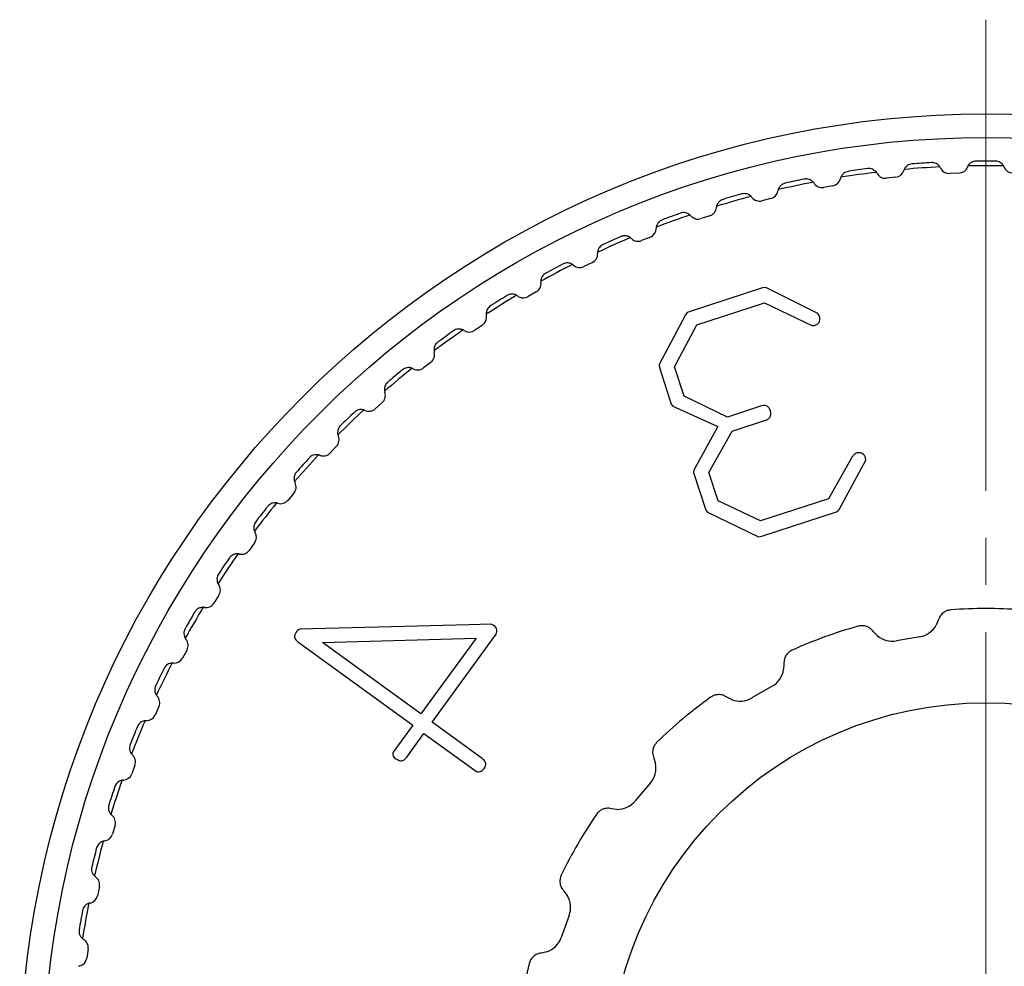
# Model space of a CAD drawing. Units: millimetres. Extents: x 0 to 21025, y 0 to 14850.
# Drawn here: x 3050 to 3071, y 3804 to 3824 of the extents above; entities that cross this region are included whole.
import ezdxf

# ---------------------------------------------------------------- set-up
doc = ezdxf.new("R2010")
doc.units = ezdxf.units.MM
doc.linetypes.add('YCENTER_1', pattern=[13, 10, -1, 1, -1])
doc.layers.add('YKK_12', color=2, linetype='Continuous', lineweight=13)
doc.layers.add('YKK_13', color=4, linetype='Continuous', lineweight=30)

msp = doc.modelspace()

# ---------------------------------------------------------------- linework, layer by layer
at = {"layer": 'YKK_12', "linetype": 'YCENTER_1'}
msp.add_line((3070.25, 3823.801), (3070.25, 3778.801), dxfattribs=at)
at = {"layer": 'YKK_13'}
for p, q in [((3069.678, 3820.543), (3069.478, 3820.536)), ((3068.337, 3820.456), (3068.138, 3820.435)), ((3067.005, 3820.276), (3066.808, 3820.241)), ((3065.69, 3820.003), (3065.495, 3819.955)), ((3064.396, 3819.64), (3064.206, 3819.578)), ((3063.131, 3819.187), (3062.946, 3819.112)), ((3061.901, 3818.647), (3061.721, 3818.559)), ((3060.711, 3818.022), (3060.538, 3817.922)), ((3065.533, 3818.117), (3063.91, 3817.582)), ((3065.596, 3818.108), (3065.533, 3818.117)), ((3066.687, 3817.562), (3065.596, 3818.108)), ((3064.116, 3817.327), (3065.554, 3817.794)), ((3065.554, 3817.794), (3066.555, 3817.307)), ((3063.874, 3817.534), (3063.315, 3816.482)), ((3063.91, 3817.582), (3063.874, 3817.534)), ((3066.72, 3817.508), (3066.687, 3817.562)), ((3059.568, 3817.316), (3059.402, 3817.204)), ((3063.646, 3816.435), (3064.116, 3817.327)), ((3058.477, 3816.532), (3058.319, 3816.409)), ((3063.315, 3816.482), (3063.322, 3816.419)), ((3063.322, 3816.419), (3063.576, 3815.637)), ((3063.849, 3815.807), (3063.646, 3816.435)), ((3064.767, 3815.367), (3063.849, 3815.807)), ((3057.443, 3815.673), (3057.294, 3815.54)), ((3063.576, 3815.637), (3063.611, 3815.599)), ((3063.611, 3815.599), (3064.565, 3815.167)), ((3065.47, 3815.595), (3064.767, 3815.367)), ((3064.864, 3815.069), (3065.62, 3815.315)), ((3064.565, 3815.167), (3064.052, 3814.242)), ((3064.374, 3814.192), (3064.864, 3815.069)), ((3056.472, 3814.745), (3056.333, 3814.601)), ((3067.416, 3814.518), (3066.908, 3813.627)), ((3067.138, 3813.401), (3067.705, 3814.449)), ((3064.052, 3814.242), (3064.046, 3814.19)), ((3064.046, 3814.19), (3064.306, 3813.388)), ((3064.571, 3813.586), (3064.374, 3814.192)), ((3055.567, 3813.751), (3055.439, 3813.598)), ((3065.47, 3813.161), (3064.571, 3813.586)), ((3066.908, 3813.627), (3065.47, 3813.161)), ((3064.306, 3813.388), (3064.343, 3813.344)), ((3064.343, 3813.344), (3065.427, 3812.825)), ((3065.496, 3812.84), (3067.105, 3813.362)), ((3067.105, 3813.362), (3067.138, 3813.401)), ((3065.427, 3812.825), (3065.496, 3812.84)), ((3054.735, 3812.697), (3054.617, 3812.535)), ((3053.978, 3811.587), (3053.872, 3811.417)), ((3059.289, 3810.954), (3055.691, 3810.861)), ((3059.756, 3810.97), (3059.289, 3810.954)), ((3069.24, 3811.056), (3069.195, 3810.948)), ((3058.5, 3808.89), (3059.858, 3810.759)), ((3067.941, 3810.727), (3067.861, 3810.813)), ((3055.673, 3810.58), (3058.089, 3808.825)), ((3056.176, 3810.578), (3059.432, 3810.673)), ((3058.262, 3809.063), (3056.176, 3810.578)), ((3059.432, 3810.673), (3058.262, 3809.063)), ((3068.846, 3810.7), (3068.354, 3810.613)), ((3053.3, 3810.427), (3053.206, 3810.25)), ((3065.965, 3810.122), (3065.959, 3810.005)), ((3065.716, 3809.653), (3065.283, 3809.403)), ((3064.856, 3809.368), (3064.752, 3809.422)), ((3052.704, 3809.222), (3052.623, 3809.039)), ((3058.089, 3808.825), (3057.675, 3808.255)), ((3059.566, 3808.115), (3058.5, 3808.89)), ((3057.961, 3808.149), (3058.327, 3808.652)), ((3058.327, 3808.652), (3059.44, 3807.843)), ((3063.206, 3808.125), (3063.241, 3808.013)), ((3052.195, 3807.979), (3052.126, 3807.791)), ((3063.133, 3807.599), (3062.811, 3807.216)), ((3062.422, 3807.037), (3062.306, 3807.052)), ((3051.773, 3806.703), (3051.718, 3806.511)), ((3051.441, 3805.401), (3051.399, 3805.205)), ((3061.297, 3805.304), (3061.368, 3805.211)), ((3061.408, 3804.785), (3061.237, 3804.315)), ((3051.201, 3804.079), (3051.173, 3803.881)), ((3060.932, 3804.014), (3060.818, 3803.989))]:
    msp.add_line(p, q, dxfattribs=at)
for radius in [20.5, 20, 8]:
    msp.add_circle((3070.25, 3801.301), radius, dxfattribs=at)
for centre, radius, start, end in [((3070.25, 3801.301), 19.5, 93.3908, 94.6092), ((3070.25, 3801.301), 19.5, 89.3908, 90.6092), ((3070.25, 3801.301), 19.399, 96.8761, 99.1239), ((3070.25, 3801.301), 19.5, 97.3908, 98.6092), ((3067.767, 3820.441), 0.2, 28.9057, 36.7692), ((3068.117, 3820.634), 0.2, 208.9057, 276), ((3068.316, 3820.655), 0.2, 276, 343.0943), ((3068.699, 3820.538), 0.2, 155.2308, 163.0943), ((3070.25, 3801.301), 19.399, 92.8761, 95.1239), ((3069.108, 3820.567), 0.2, 24.9057, 32.7692), ((3069.471, 3820.736), 0.2, 204.9057, 272), ((3069.671, 3820.743), 0.2, 272, 339.0943), ((3070.044, 3820.6), 0.2, 151.2308, 159.0943), ((3070.25, 3801.301), 19.399, 88.8761, 91.1239), ((3070.455, 3820.6), 0.2, 20.9057, 28.7692), ((3070.828, 3820.743), 0.2, 200.9057, 268), ((3070.25, 3801.301), 19.399, 100.8761, 103.1239), ((3070.25, 3801.301), 19.5, 101.3908, 102.6092), ((3066.438, 3820.221), 0.2, 32.9057, 40.7692), ((3066.774, 3820.438), 0.2, 212.9057, 280), ((3066.971, 3820.473), 0.2, 280, 347.0943), ((3067.36, 3820.383), 0.2, 159.2308, 167.0943), ((3065.641, 3820.197), 0.2, 284, 351.0943), ((3066.036, 3820.135), 0.2, 163.2308, 171.0943), ((3070.25, 3801.301), 19.399, 104.8761, 107.1239), ((3070.25, 3801.301), 19.5, 105.3908, 106.6092), ((3065.127, 3819.909), 0.2, 36.9057, 44.7692), ((3065.447, 3820.149), 0.2, 216.9057, 284), ((3070.25, 3801.301), 19.5, 109.3908, 110.6092), ((3064.334, 3819.83), 0.2, 288, 355.0943), ((3064.733, 3819.796), 0.2, 167.2308, 175.0943), ((3070.25, 3801.301), 19.399, 108.8761, 111.1239), ((3063.842, 3819.506), 0.2, 40.9057, 48.7692), ((3064.144, 3819.768), 0.2, 220.9057, 288), ((3063.056, 3819.372), 0.2, 292, 359.0943), ((3063.456, 3819.366), 0.2, 171.2308, 179.0943), ((3070.25, 3801.301), 19.399, 112.8761, 115.1239), ((3070.25, 3801.301), 19.5, 113.3908, 114.6092), ((3062.587, 3819.015), 0.2, 44.9057, 52.7692), ((3062.871, 3819.297), 0.2, 224.9057, 292), ((3062.212, 3818.848), 0.2, 175.2308, 183.0943), ((3061.813, 3818.826), 0.2, 296, 3.0943), ((3070.25, 3801.301), 19.399, 116.8761, 119.1239), ((3070.25, 3801.301), 19.5, 117.3908, 118.6092), ((3061.37, 3818.437), 0.2, 48.9057, 56.7692), ((3061.633, 3818.739), 0.2, 228.9057, 296), ((3061.008, 3818.245), 0.2, 179.2308, 187.0943), ((3060.611, 3818.195), 0.2, 300, 7.0943), ((3070.25, 3801.301), 19.399, 120.8761, 123.1239), ((3070.25, 3801.301), 19.5, 121.3908, 122.6092), ((3060.197, 3817.776), 0.2, 52.9057, 60.7692), ((3060.438, 3818.095), 0.2, 232.9057, 300), ((3059.456, 3817.482), 0.2, 304, 11.0943), ((3059.849, 3817.559), 0.2, 183.2308, 191.0943), ((3070.25, 3801.301), 19.399, 124.8761, 127.1239), ((3070.25, 3801.301), 19.5, 125.3908, 126.6092), ((3059.072, 3817.035), 0.2, 56.9057, 64.7692), ((3059.29, 3817.37), 0.2, 236.9057, 304), ((3058.74, 3816.793), 0.2, 187.2308, 195.0943), ((3058.354, 3816.689), 0.2, 308, 15.0943), ((3070.25, 3801.301), 19.399, 128.8761, 131.1239), ((3070.25, 3801.301), 19.5, 129.3908, 130.6092), ((3058.002, 3816.217), 0.2, 60.9057, 68.7692), ((3058.196, 3816.566), 0.2, 240.9057, 308), ((3057.309, 3815.822), 0.2, 312, 19.0943), ((3057.687, 3815.953), 0.2, 191.2308, 199.0943), ((3070.25, 3801.301), 19.399, 132.8761, 135.1239), ((3056.991, 3815.326), 0.2, 64.9057, 72.7692), ((3057.161, 3815.688), 0.2, 244.9057, 312), ((3070.25, 3801.301), 19.5, 133.3908, 134.6092), ((3056.328, 3814.884), 0.2, 316, 23.0943), ((3056.696, 3815.041), 0.2, 195.2308, 203.0943), ((3070.25, 3801.301), 19.399, 136.8761, 139.1239), ((3070.25, 3801.301), 19.5, 137.3908, 138.6092), ((3056.045, 3814.367), 0.2, 68.9057, 76.7692), ((3056.189, 3814.74), 0.2, 248.9057, 316), ((3055.414, 3813.88), 0.2, 320, 27.0943), ((3055.77, 3814.062), 0.2, 199.2308, 207.0943), ((3070.25, 3801.301), 19.399, 140.8761, 143.1239), ((3070.25, 3801.301), 19.5, 141.3908, 142.6092), ((3055.168, 3813.344), 0.2, 72.9057, 80.7692), ((3055.286, 3813.727), 0.2, 252.9057, 320), ((3054.915, 3813.021), 0.2, 203.2308, 211.0943), ((3054.573, 3812.814), 0.2, 324, 31.0943), ((3070.25, 3801.301), 19.399, 144.8761, 147.1239), ((3070.25, 3801.301), 19.5, 145.3908, 146.6092), ((3054.365, 3812.263), 0.2, 76.9057, 84.7692), ((3054.455, 3812.652), 0.2, 256.9057, 324), ((3054.135, 3811.923), 0.2, 207.2308, 215.0943), ((3053.808, 3811.693), 0.2, 328, 35.0943), ((3053.702, 3811.523), 0.2, 260.9057, 328), ((3070.25, 3801.301), 19.5, 149.3908, 150.6092), ((3070.25, 3801.301), 19.399, 148.8761, 151.1239), ((3053.639, 3811.128), 0.2, 80.9057, 88.7692), ((3070.25, 3801.301), 10, 85.7394, 94.2606), ((3070.25, 3801.301), 10, 105.7394, 114.2606), ((3068.759, 3811.192), 0.5, 280, 330.7151), ((3068.267, 3811.106), 0.5, 229.2849, 280), ((3053.434, 3810.773), 0.2, 211.2308, 219.0943), ((3053.123, 3810.52), 0.2, 332, 39.0943), ((3070.25, 3801.301), 19.399, 152.8761, 155.1239), ((3052.994, 3809.945), 0.2, 84.9057, 92.7692), ((3053.029, 3810.344), 0.2, 264.9057, 332), ((3070.25, 3801.301), 19.5, 153.3908, 154.6092), ((3065.466, 3810.086), 0.5, 300, 350.7151), ((3052.814, 3809.577), 0.2, 215.2308, 223.0943), ((3052.522, 3809.303), 0.2, 336, 43.0943), ((3070.25, 3801.301), 10, 125.7394, 134.2606), ((3065.033, 3809.836), 0.5, 249.2849, 300), ((3052.44, 3809.121), 0.2, 268.9057, 336), ((3070.25, 3801.301), 19.399, 156.8761, 159.1239), ((3052.433, 3808.721), 0.2, 88.9057, 96.7692), ((3070.25, 3801.301), 19.5, 157.3908, 158.6092), ((3052.279, 3808.34), 0.2, 219.2308, 227.0943), ((3052.007, 3808.047), 0.2, 340, 47.0943), ((3062.75, 3807.92), 0.5, 320, 10.7151), ((3051.938, 3807.859), 0.2, 272.9057, 340), ((3070.25, 3801.301), 19.399, 160.8761, 163.1239), ((3051.959, 3807.46), 0.2, 92.9057, 100.7692), ((3070.25, 3801.301), 19.5, 161.3908, 162.6092), ((3062.428, 3807.537), 0.5, 269.2849, 320), ((3051.832, 3807.069), 0.2, 223.2308, 231.0943), ((3051.581, 3806.758), 0.2, 344, 51.0943), ((3070.25, 3801.301), 10, 145.7394, 154.2606), ((3070.25, 3801.301), 19.399, 164.8761, 167.1239), ((3051.574, 3806.169), 0.2, 96.9057, 104.7692), ((3051.525, 3806.566), 0.2, 276.9057, 344), ((3070.25, 3801.301), 19.5, 165.3908, 166.6092), ((3051.474, 3805.771), 0.2, 227.2308, 235.0943), ((3051.245, 3805.443), 0.2, 348, 55.0943), ((3051.204, 3805.247), 0.2, 280.9057, 348), ((3060.938, 3804.956), 0.5, 340, 30.7151), ((3070.25, 3801.301), 19.5, 169.3908, 170.6092), ((3070.25, 3801.301), 19.399, 168.8761, 171.1239), ((3051.279, 3804.854), 0.2, 100.9057, 108.7692), ((3051.208, 3804.45), 0.2, 231.2308, 239.0943), ((3051.003, 3804.107), 0.2, 352, 59.0943), ((3060.767, 3804.486), 0.5, 289.2849, 340), ((3050.975, 3803.909), 0.2, 284.9057, 352), ((3051.078, 3803.522), 0.2, 104.9057, 112.7692), ((3070.25, 3801.301), 10, 165.7394, 174.2606)]:
    msp.add_arc(centre, radius, start, end, dxfattribs=at)
for points, knots in [([(3068.683, 3820.738), (3068.665, 3820.735), (3068.63, 3820.729), (3068.579, 3820.702), (3068.54, 3820.665), (3068.524, 3820.635), (3068.517, 3820.622)], [0, 0, 0, 0, 0.222685, 0.445172, 0.757392, 1, 1, 1, 1]), ([(3069.276, 3820.675), (3069.26, 3820.696), (3069.233, 3820.729), (3069.174, 3820.758), (3069.13, 3820.768), (3069.104, 3820.767), (3069.096, 3820.767)], [0, 0, 0, 0, 0.424331, 0.679721, 0.89622, 1, 1, 1, 1]), ([(3070.042, 3820.8), (3070.024, 3820.798), (3069.989, 3820.795), (3069.937, 3820.771), (3069.895, 3820.737), (3069.877, 3820.709), (3069.869, 3820.696)], [0, 0, 0, 0, 0.222688, 0.445175, 0.757397, 1, 1, 1, 1]), ([(3070.63, 3820.696), (3070.615, 3820.718), (3070.591, 3820.753), (3070.534, 3820.786), (3070.491, 3820.798), (3070.465, 3820.799), (3070.457, 3820.8)], [0, 0, 0, 0, 0.424331, 0.679721, 0.89622, 1, 1, 1, 1]), ([(3067.33, 3820.581), (3067.313, 3820.577), (3067.278, 3820.569), (3067.23, 3820.538), (3067.194, 3820.499), (3067.18, 3820.468), (3067.173, 3820.454)], [0, 0, 0, 0, 0.222677, 0.445163, 0.75738, 1, 1, 1, 1]), ([(3067.927, 3820.56), (3067.909, 3820.58), (3067.88, 3820.611), (3067.82, 3820.636), (3067.775, 3820.642), (3067.749, 3820.64), (3067.741, 3820.639)], [0, 0, 0, 0, 0.424331, 0.679721, 0.89622, 1, 1, 1, 1]), ([(3065.993, 3820.331), (3065.976, 3820.325), (3065.941, 3820.315), (3065.895, 3820.281), (3065.862, 3820.239), (3065.85, 3820.207), (3065.845, 3820.193)], [0, 0, 0, 0, 0.222664, 0.445149, 0.75736, 1, 1, 1, 1]), ([(3066.589, 3820.351), (3066.57, 3820.37), (3066.539, 3820.399), (3066.477, 3820.419), (3066.432, 3820.422), (3066.406, 3820.418), (3066.398, 3820.417)], [0, 0, 0, 0, 0.424331, 0.679721, 0.89622, 1, 1, 1, 1]), ([(3065.269, 3820.05), (3065.249, 3820.066), (3065.216, 3820.094), (3065.152, 3820.109), (3065.107, 3820.109), (3065.082, 3820.103), (3065.074, 3820.102)], [0, 0, 0, 0, 0.4243309, 0.679721, 0.8962197, 1, 1, 1, 1]), ([(3064.676, 3819.987), (3064.659, 3819.981), (3064.626, 3819.968), (3064.582, 3819.931), (3064.551, 3819.887), (3064.542, 3819.854), (3064.538, 3819.84)], [0, 0, 0, 0, 0.222646, 0.445129, 0.757333, 1, 1, 1, 1]), ([(3063.974, 3819.657), (3063.952, 3819.672), (3063.917, 3819.697), (3063.853, 3819.708), (3063.808, 3819.705), (3063.783, 3819.697), (3063.775, 3819.695)], [0, 0, 0, 0, 0.424331, 0.679721, 0.89622, 1, 1, 1, 1]), ([(3063.386, 3819.553), (3063.37, 3819.545), (3063.337, 3819.53), (3063.296, 3819.49), (3063.269, 3819.444), (3063.262, 3819.411), (3063.258, 3819.396)], [0, 0, 0, 0, 0.222623, 0.445102, 0.757296, 1, 1, 1, 1]), ([(3062.708, 3819.174), (3062.686, 3819.188), (3062.649, 3819.21), (3062.584, 3819.217), (3062.539, 3819.211), (3062.516, 3819.201), (3062.508, 3819.198)], [0, 0, 0, 0, 0.424331, 0.679721, 0.89622, 1, 1, 1, 1]), ([(3062.129, 3819.03), (3062.114, 3819.021), (3062.082, 3819.004), (3062.044, 3818.961), (3062.02, 3818.913), (3062.015, 3818.879), (3062.013, 3818.865)], [0, 0, 0, 0, 0.222593, 0.445068, 0.75725, 1, 1, 1, 1]), ([(3061.48, 3818.604), (3061.456, 3818.617), (3061.419, 3818.636), (3061.353, 3818.639), (3061.309, 3818.629), (3061.286, 3818.618), (3061.278, 3818.615)], [0, 0, 0, 0, 0.424331, 0.679721, 0.89622, 1, 1, 1, 1]), ([(3060.912, 3818.42), (3060.897, 3818.41), (3060.867, 3818.391), (3060.832, 3818.345), (3060.812, 3818.296), (3060.809, 3818.262), (3060.808, 3818.247)], [0, 0, 0, 0, 0.222556, 0.445027, 0.757192, 1, 1, 1, 1]), ([(3060.294, 3817.951), (3060.27, 3817.961), (3060.231, 3817.978), (3060.166, 3817.976), (3060.122, 3817.963), (3060.1, 3817.951), (3060.092, 3817.947)], [0, 0, 0, 0, 0.424331, 0.679721, 0.89622, 1, 1, 1, 1]), ([(3059.741, 3817.727), (3059.727, 3817.716), (3059.698, 3817.695), (3059.666, 3817.647), (3059.649, 3817.596), (3059.649, 3817.562), (3059.649, 3817.547)], [0, 0, 0, 0, 0.22251, 0.444975, 0.757122, 1, 1, 1, 1]), ([(3066.626, 3817.316), (3066.647, 3817.325), (3066.689, 3817.343), (3066.727, 3817.397), (3066.732, 3817.456), (3066.724, 3817.491), (3066.72, 3817.508)], [0, 0, 0, 0, 0.280363, 0.560069, 0.77976, 1, 1, 1, 1]), ([(3059.157, 3817.216), (3059.132, 3817.224), (3059.092, 3817.239), (3059.027, 3817.232), (3058.984, 3817.216), (3058.963, 3817.202), (3058.956, 3817.198)], [0, 0, 0, 0, 0.4243309, 0.679721, 0.8962197, 1, 1, 1, 1]), ([(3066.555, 3817.307), (3066.568, 3817.307), (3066.593, 3817.308), (3066.616, 3817.314), (3066.626, 3817.316)], [0, 0, 0, 0, 0.5599734, 1, 1, 1, 1]), ([(3058.621, 3816.954), (3058.607, 3816.942), (3058.58, 3816.919), (3058.552, 3816.869), (3058.538, 3816.817), (3058.541, 3816.783), (3058.541, 3816.768)], [0, 0, 0, 0, 0.222455, 0.444912, 0.757036, 1, 1, 1, 1]), ([(3058.074, 3816.403), (3058.048, 3816.41), (3058.007, 3816.421), (3057.943, 3816.41), (3057.902, 3816.392), (3057.881, 3816.376), (3057.875, 3816.371)], [0, 0, 0, 0, 0.4243309, 0.679721, 0.8962197, 1, 1, 1, 1]), ([(3057.557, 3816.105), (3057.544, 3816.092), (3057.519, 3816.067), (3057.494, 3816.015), (3057.485, 3815.962), (3057.489, 3815.929), (3057.491, 3815.914)], [0, 0, 0, 0, 0.222387, 0.444836, 0.7569307, 1, 1, 1, 1]), ([(3057.05, 3815.517), (3057.024, 3815.522), (3056.982, 3815.531), (3056.919, 3815.515), (3056.879, 3815.494), (3056.86, 3815.477), (3056.854, 3815.471)], [0, 0, 0, 0, 0.424331, 0.679721, 0.89622, 1, 1, 1, 1]), ([(3065.593, 3815.605), (3065.57, 3815.608), (3065.528, 3815.614), (3065.487, 3815.601), (3065.47, 3815.595)], [0, 0, 0, 0, 0.55752, 1, 1, 1, 1]), ([(3065.678, 3815.506), (3065.667, 3815.529), (3065.648, 3815.57), (3065.61, 3815.594), (3065.593, 3815.605)], [0, 0, 0, 0, 0.557365, 1, 1, 1, 1]), ([(3065.62, 3815.315), (3065.636, 3815.328), (3065.667, 3815.354), (3065.697, 3815.423), (3065.685, 3815.475), (3065.678, 3815.506)], [0, 0, 0, 0, 0.2810287, 0.560734, 1, 1, 1, 1]), ([(3056.555, 3815.183), (3056.544, 3815.17), (3056.52, 3815.143), (3056.499, 3815.089), (3056.493, 3815.036), (3056.5, 3815.003), (3056.503, 3814.988)], [0, 0, 0, 0, 0.2222839, 0.4447197, 0.7567709, 1, 1, 1, 1]), ([(3056.091, 3814.562), (3056.064, 3814.565), (3056.022, 3814.57), (3055.96, 3814.55), (3055.922, 3814.526), (3055.904, 3814.508), (3055.898, 3814.502)], [0, 0, 0, 0, 0.424331, 0.679721, 0.89622, 1, 1, 1, 1]), ([(3067.514, 3814.604), (3067.49, 3814.594), (3067.449, 3814.575), (3067.426, 3814.536), (3067.416, 3814.518)], [0, 0, 0, 0, 0.558754, 1, 1, 1, 1]), ([(3067.671, 3814.557), (3067.659, 3814.568), (3067.636, 3814.589), (3067.581, 3814.611), (3067.539, 3814.607), (3067.514, 3814.604)], [0, 0, 0, 0, 0.280506, 0.560376, 1, 1, 1, 1]), ([(3067.691, 3814.515), (3067.689, 3814.523), (3067.684, 3814.538), (3067.675, 3814.551), (3067.671, 3814.557)], [0, 0, 0, 0, 0.56037, 1, 1, 1, 1]), ([(3067.705, 3814.449), (3067.704, 3814.461), (3067.701, 3814.484), (3067.694, 3814.505), (3067.691, 3814.515)], [0, 0, 0, 0, 0.559451, 1, 1, 1, 1]), ([(3055.62, 3814.194), (3055.61, 3814.18), (3055.588, 3814.151), (3055.571, 3814.097), (3055.568, 3814.043), (3055.577, 3814.01), (3055.581, 3813.996)], [0, 0, 0, 0, 0.222371, 0.444818, 0.756905, 1, 1, 1, 1]), ([(3055.2, 3813.542), (3055.174, 3813.543), (3055.131, 3813.546), (3055.07, 3813.521), (3055.034, 3813.495), (3055.017, 3813.475), (3055.012, 3813.469)], [0, 0, 0, 0, 0.424331, 0.679721, 0.89622, 1, 1, 1, 1]), ([(3054.757, 3813.142), (3054.747, 3813.127), (3054.727, 3813.097), (3054.714, 3813.042), (3054.715, 3812.988), (3054.727, 3812.956), (3054.732, 3812.942)], [0, 0, 0, 0, 0.222441, 0.444897, 0.757015, 1, 1, 1, 1]), ([(3054.383, 3812.462), (3054.356, 3812.462), (3054.314, 3812.461), (3054.255, 3812.433), (3054.22, 3812.403), (3054.205, 3812.383), (3054.2, 3812.376)], [0, 0, 0, 0, 0.4243309, 0.679721, 0.8962197, 1, 1, 1, 1]), ([(3053.968, 3812.033), (3053.96, 3812.017), (3053.942, 3811.986), (3053.933, 3811.929), (3053.938, 3811.876), (3053.951, 3811.845), (3053.957, 3811.831)], [0, 0, 0, 0, 0.222499, 0.444963, 0.757105, 1, 1, 1, 1]), ([(3053.643, 3811.328), (3053.617, 3811.326), (3053.574, 3811.322), (3053.517, 3811.29), (3053.485, 3811.258), (3053.471, 3811.237), (3053.467, 3811.23)], [0, 0, 0, 0, 0.424331, 0.679721, 0.89622, 1, 1, 1, 1]), ([(3069.507, 3811.273), (3069.48, 3811.269), (3069.429, 3811.261), (3069.354, 3811.222), (3069.281, 3811.157), (3069.255, 3811.092), (3069.24, 3811.056)], [0, 0, 0, 0, 0.213861, 0.416156, 0.677654, 1, 1, 1, 1]), ([(3059.81, 3810.938), (3059.801, 3810.945), (3059.784, 3810.958), (3059.765, 3810.966), (3059.756, 3810.97)], [0, 0, 0, 0, 0.56011, 1, 1, 1, 1]), ([(3059.858, 3810.759), (3059.866, 3810.776), (3059.882, 3810.812), (3059.875, 3810.868), (3059.846, 3810.91), (3059.822, 3810.929), (3059.81, 3810.938)], [0, 0, 0, 0, 0.280111, 0.558331, 0.780253, 1, 1, 1, 1]), ([(3067.861, 3810.813), (3067.835, 3810.842), (3067.789, 3810.893), (3067.699, 3810.93), (3067.615, 3810.942), (3067.563, 3810.931), (3067.537, 3810.926)], [0, 0, 0, 0, 0.323202, 0.572126, 0.788528, 1, 1, 1, 1]), ([(3053.259, 3810.871), (3053.252, 3810.855), (3053.237, 3810.822), (3053.231, 3810.765), (3053.24, 3810.712), (3053.256, 3810.682), (3053.263, 3810.669)], [0, 0, 0, 0, 0.222547, 0.445016, 0.757179, 1, 1, 1, 1]), ([(3055.616, 3810.803), (3055.604, 3810.784), (3055.582, 3810.751), (3055.582, 3810.711), (3055.582, 3810.694)], [0, 0, 0, 0, 0.559147, 1, 1, 1, 1]), ([(3055.691, 3810.861), (3055.674, 3810.854), (3055.644, 3810.84), (3055.625, 3810.815), (3055.616, 3810.803)], [0, 0, 0, 0, 0.5574, 1, 1, 1, 1]), ([(3055.582, 3810.694), (3055.586, 3810.68), (3055.595, 3810.653), (3055.628, 3810.616), (3055.656, 3810.594), (3055.673, 3810.58)], [0, 0, 0, 0, 0.278815, 0.559842, 1, 1, 1, 1]), ([(3066.141, 3810.418), (3066.117, 3810.405), (3066.072, 3810.38), (3066.015, 3810.318), (3065.969, 3810.231), (3065.966, 3810.161), (3065.965, 3810.122)], [0, 0, 0, 0, 0.213861, 0.416156, 0.677654, 1, 1, 1, 1]), ([(3052.984, 3810.145), (3052.958, 3810.141), (3052.916, 3810.135), (3052.861, 3810.098), (3052.831, 3810.065), (3052.819, 3810.042), (3052.815, 3810.035)], [0, 0, 0, 0, 0.424331, 0.679721, 0.89622, 1, 1, 1, 1]), ([(3052.633, 3809.662), (3052.627, 3809.646), (3052.614, 3809.612), (3052.612, 3809.555), (3052.625, 3809.503), (3052.643, 3809.474), (3052.65, 3809.461)], [0, 0, 0, 0, 0.222586, 0.44506, 0.757239, 1, 1, 1, 1]), ([(3064.752, 3809.422), (3064.718, 3809.441), (3064.657, 3809.473), (3064.559, 3809.477), (3064.477, 3809.459), (3064.431, 3809.431), (3064.409, 3809.418)], [0, 0, 0, 0, 0.323202, 0.572126, 0.788528, 1, 1, 1, 1]), ([(3052.409, 3808.919), (3052.383, 3808.913), (3052.342, 3808.904), (3052.29, 3808.864), (3052.262, 3808.828), (3052.252, 3808.805), (3052.248, 3808.798)], [0, 0, 0, 0, 0.424331, 0.679721, 0.89622, 1, 1, 1, 1]), ([(3052.093, 3808.413), (3052.088, 3808.396), (3052.077, 3808.362), (3052.08, 3808.304), (3052.096, 3808.253), (3052.115, 3808.226), (3052.124, 3808.214)], [0, 0, 0, 0, 0.222617, 0.445096, 0.757287, 1, 1, 1, 1]), ([(3063.27, 3808.463), (3063.253, 3808.443), (3063.218, 3808.404), (3063.186, 3808.326), (3063.172, 3808.229), (3063.194, 3808.162), (3063.206, 3808.125)], [0, 0, 0, 0, 0.2138608, 0.4161562, 0.6776535, 1, 1, 1, 1]), ([(3057.675, 3808.255), (3057.671, 3808.244), (3057.663, 3808.221), (3057.669, 3808.178), (3057.686, 3808.153), (3057.696, 3808.138)], [0, 0, 0, 0, 0.28021, 0.560036, 1, 1, 1, 1]), ([(3057.696, 3808.138), (3057.74, 3808.106), (3057.795, 3808.066), (3057.875, 3808.071), (3057.921, 3808.097), (3057.945, 3808.128), (3057.961, 3808.149)], [0, 0, 0, 0, 0.498576, 0.623803, 0.749296, 1, 1, 1, 1]), ([(3059.604, 3807.905), (3059.612, 3807.918), (3059.629, 3807.943), (3059.641, 3807.988), (3059.636, 3808.038), (3059.608, 3808.082), (3059.58, 3808.104), (3059.566, 3808.115)], [0, 0, 0, 0, 0.185375, 0.37475, 0.559377, 0.781344, 1, 1, 1, 1]), ([(3059.44, 3807.843), (3059.457, 3807.839), (3059.492, 3807.833), (3059.556, 3807.849), (3059.586, 3807.884), (3059.604, 3807.905)], [0, 0, 0, 0, 0.280952, 0.560097, 1, 1, 1, 1]), ([(3051.921, 3807.656), (3051.896, 3807.649), (3051.855, 3807.636), (3051.806, 3807.593), (3051.781, 3807.555), (3051.772, 3807.531), (3051.769, 3807.524)], [0, 0, 0, 0, 0.424331, 0.679721, 0.89622, 1, 1, 1, 1]), ([(3051.641, 3807.129), (3051.637, 3807.112), (3051.629, 3807.077), (3051.635, 3807.02), (3051.655, 3806.97), (3051.677, 3806.944), (3051.686, 3806.932)], [0, 0, 0, 0, 0.222642, 0.445124, 0.757326, 1, 1, 1, 1]), ([(3062.306, 3807.052), (3062.287, 3807.056), (3062.25, 3807.063), (3062.195, 3807.061), (3062.146, 3807.05), (3062.106, 3807.034), (3062.069, 3807.014), (3062.037, 3806.99), (3062.008, 3806.962), (3061.993, 3806.941), (3061.985, 3806.93)], [0, 0, 0, 0, 0.1589226, 0.3236153, 0.4465932, 0.572473, 0.6795565, 0.7887008, 0.8933444, 1, 1, 1, 1]), ([(3051.523, 3806.362), (3051.498, 3806.353), (3051.458, 3806.338), (3051.412, 3806.291), (3051.39, 3806.252), (3051.382, 3806.227), (3051.38, 3806.219)], [0, 0, 0, 0, 0.424331, 0.679721, 0.89622, 1, 1, 1, 1]), ([(3051.28, 3805.817), (3051.277, 3805.799), (3051.271, 3805.764), (3051.282, 3805.708), (3051.305, 3805.659), (3051.328, 3805.635), (3051.338, 3805.624)], [0, 0, 0, 0, 0.222661, 0.4451451, 0.7573553, 1, 1, 1, 1]), ([(3061.242, 3805.644), (3061.232, 3805.619), (3061.213, 3805.57), (3061.21, 3805.486), (3061.23, 3805.39), (3061.273, 3805.335), (3061.297, 3805.304)], [0, 0, 0, 0, 0.213861, 0.416156, 0.677654, 1, 1, 1, 1]), ([(3051.215, 3805.044), (3051.191, 3805.032), (3051.152, 3805.015), (3051.11, 3804.965), (3051.09, 3804.924), (3051.085, 3804.899), (3051.083, 3804.891)], [0, 0, 0, 0, 0.4243309, 0.679721, 0.8962197, 1, 1, 1, 1]), ([(3051.011, 3804.483), (3051.009, 3804.465), (3051.006, 3804.429), (3051.021, 3804.374), (3051.047, 3804.327), (3051.072, 3804.304), (3051.083, 3804.294)], [0, 0, 0, 0, 0.222675, 0.445161, 0.757376, 1, 1, 1, 1]), ([(3060.818, 3803.989), (3060.78, 3803.981), (3060.713, 3803.966), (3060.635, 3803.906), (3060.583, 3803.84), (3060.566, 3803.789), (3060.558, 3803.764)], [0, 0, 0, 0, 0.323202, 0.572126, 0.788528, 1, 1, 1, 1])]:
    msp.add_open_spline(points, degree=3, knots=knots, dxfattribs=at)

doc.saveas('drawing.dxf')
